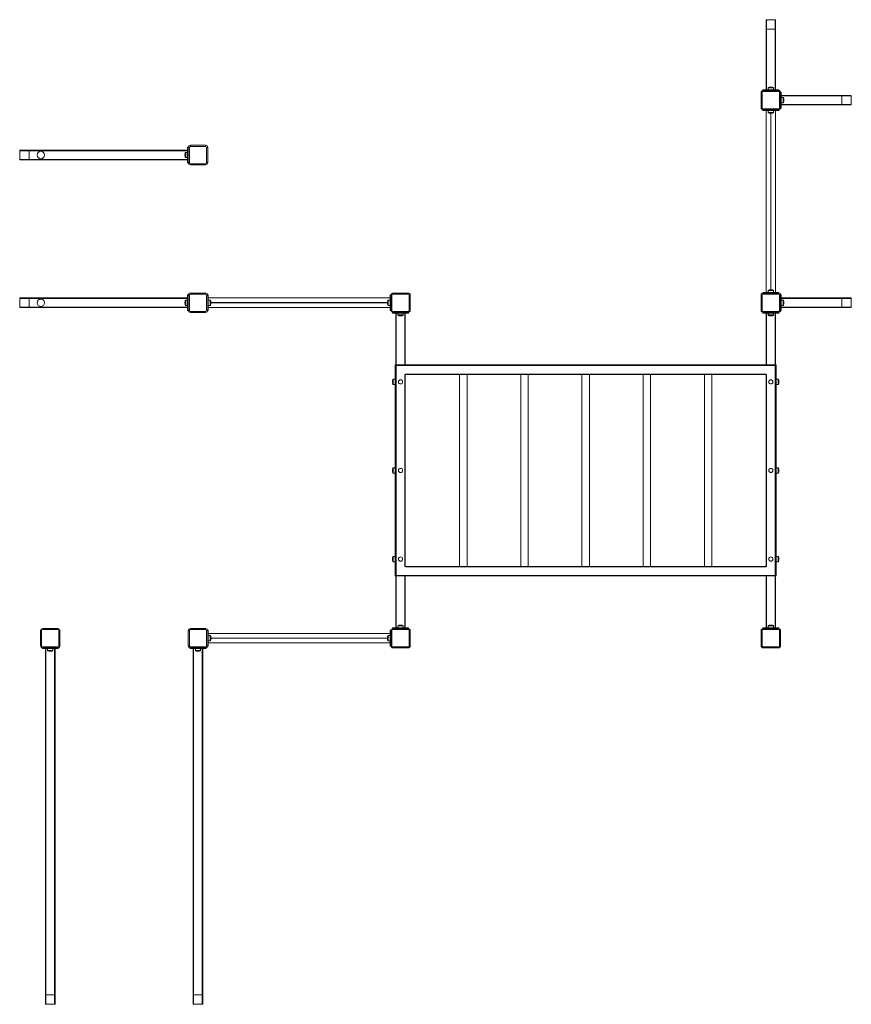
# Model space of a CAD drawing. Units: millimetres. Extents: x -9376 to 17470, y -7883 to 1527.
# Drawn here: x -3385 to 557, y -7562 to -2896 of the extents above; entities that cross this region are included whole.
import ezdxf

# ---------------------------------------------------------------- set-up
doc = ezdxf.new("R2010")
doc.units = ezdxf.units.MM

msp = doc.modelspace()

# ---------------------------------------------------------------- linework, layer by layer
at = {"color": 7, "linetype": 'Continuous', "lineweight": 15}
for p, q in [((152.7, -2940.5), (152.7, -2897.5)), ((195.7, -2895.5), (154.7, -2895.5)), ((197.7, -2897.5), (197.7, -2940.5)), ((152.7, -3227.9), (152.7, -2940.5)), ((152.7, -2940.5), (154.7, -2940.5)), ((154.7, -2940.5), (195.7, -2940.5)), ((195.7, -2940.5), (197.7, -2940.5)), ((197.7, -2940.5), (197.7, -3227.9)), ((162.7, -3218.9), (162.7, -3227.9)), ((164.7, -3216.9), (185.7, -3216.9)), ((187.7, -3227.9), (187.7, -3218.9)), ((134.2, -3240.9), (129.2, -3240.9)), ((129.2, -3312.9), (129.2, -3240.9)), ((134.2, -3240.9), (134.2, -3312.9)), ((137.7, -3227.9), (137.7, -3231)), ((152.7, -3227.9), (137.7, -3227.9)), ((139.2, -3235.9), (139.2, -3230.9)), ((139.2, -3230.9), (211.2, -3230.9)), ((211.2, -3235.9), (139.2, -3235.9)), ((197.7, -3227.9), (152.7, -3227.9)), ((212.7, -3227.9), (197.7, -3227.9)), ((211.2, -3235.9), (211.2, -3230.9)), ((212.7, -3227.9), (212.7, -3231)), ((216.2, -3312.9), (216.2, -3240.9)), ((216.2, -3240.9), (221.2, -3240.9)), ((224.2, -3239.4), (221.1, -3239.4)), ((221.2, -3240.9), (221.2, -3312.9)), ((224.2, -3254.4), (224.2, -3239.4)), ((224.2, -3254.4), (511.6, -3254.4)), ((224.2, -3299.4), (224.2, -3254.4)), ((233.2, -3264.4), (224.2, -3264.4)), ((235.2, -3266.4), (235.2, -3287.4)), ((511.6, -3254.4), (511.6, -3256.4)), ((511.6, -3254.4), (554.6, -3254.4)), ((511.6, -3256.4), (511.6, -3297.4)), ((556.6, -3297.4), (556.6, -3256.4)), ((129.2, -3312.9), (134.2, -3312.9)), ((221.2, -3312.9), (216.2, -3312.9)), ((224.2, -3289.4), (233.2, -3289.4)), ((511.6, -3299.4), (224.2, -3299.4)), ((224.2, -3314.4), (224.2, -3299.4)), ((511.6, -3297.4), (511.6, -3299.4)), ((554.6, -3299.4), (511.6, -3299.4)), ((137.7, -3325.9), (137.7, -3322.8)), ((152.7, -3325.9), (137.7, -3325.9)), ((139.2, -3317.9), (211.2, -3317.9)), ((139.2, -3322.9), (139.2, -3317.9)), ((211.2, -3322.9), (139.2, -3322.9)), ((152.7, -4187.9), (152.7, -3325.9)), ((197.7, -3325.9), (152.7, -3325.9)), ((162.7, -3325.9), (162.7, -3334.9)), ((164.7, -3336.9), (185.7, -3336.9)), ((187.7, -3334.9), (187.7, -3325.9)), ((197.7, -3325.9), (197.7, -4187.9)), ((212.7, -3325.9), (197.7, -3325.9)), ((211.2, -3322.9), (211.2, -3317.9)), ((212.7, -3325.9), (212.7, -3322.8)), ((224.2, -3314.4), (221.1, -3314.4)), ((-2588.8, -3499.4), (-2585.7, -3499.4)), ((-2588.8, -3499.4), (-2588.8, -3514.4)), ((-2575.8, -3495.9), (-2575.8, -3490.9)), ((-2575.8, -3490.9), (-2503.8, -3490.9)), ((-2503.8, -3495.9), (-2575.8, -3495.9)), ((-2503.8, -3495.9), (-2503.8, -3490.9)), ((-3384.8, -3557.4), (-3384.8, -3516.4)), ((-3339.8, -3516.4), (-3384.8, -3516.4)), ((-3382.8, -3514.4), (-3339.8, -3514.4)), ((-3339.8, -3516.4), (-3339.8, -3514.4)), ((-3339.8, -3514.4), (-2588.8, -3514.4)), ((-3339.8, -3557.4), (-3339.8, -3516.4)), ((-2599.8, -3547.4), (-2599.8, -3526.4)), ((-2588.8, -3524.4), (-2597.8, -3524.4)), ((-2588.8, -3514.4), (-2588.8, -3559.4)), ((-2585.8, -3572.9), (-2585.8, -3500.9)), ((-2580.8, -3500.9), (-2585.8, -3500.9)), ((-2580.8, -3500.9), (-2580.8, -3572.9)), ((-2498.8, -3500.9), (-2493.8, -3500.9)), ((-2498.8, -3572.9), (-2498.8, -3500.9)), ((-2493.8, -3500.9), (-2493.8, -3572.9)), ((-3384.8, -3557.4), (-3339.8, -3557.4)), ((-3339.8, -3559.4), (-3382.8, -3559.4)), ((-3339.8, -3559.4), (-3339.8, -3557.4)), ((-2588.8, -3559.4), (-3339.8, -3559.4)), ((-2597.8, -3549.4), (-2588.8, -3549.4)), ((-2588.8, -3559.4), (-2588.8, -3574.4)), ((-2588.8, -3574.4), (-2585.7, -3574.4)), ((-2585.8, -3572.9), (-2580.8, -3572.9)), ((-2575.8, -3582.9), (-2575.8, -3577.9)), ((-2575.8, -3577.9), (-2503.8, -3577.9)), ((-2503.8, -3582.9), (-2575.8, -3582.9)), ((-2503.8, -3582.9), (-2503.8, -3577.9)), ((-2493.8, -3572.9), (-2498.8, -3572.9)), ((-2588.8, -4199.4), (-2588.8, -4214.4)), ((-2588.8, -4199.4), (-2585.7, -4199.4)), ((-2575.8, -4195.9), (-2575.8, -4190.9)), ((-2575.8, -4190.9), (-2503.8, -4190.9)), ((-2503.8, -4195.9), (-2575.8, -4195.9)), ((-2503.8, -4195.9), (-2503.8, -4190.9)), ((-2490.8, -4199.4), (-2493.9, -4199.4)), ((-2490.8, -4199.4), (-2490.8, -4214.4)), ((-1628.8, -4199.4), (-1628.8, -4214.4)), ((-1628.8, -4199.4), (-1625.7, -4199.4)), ((-1615.8, -4195.9), (-1615.8, -4190.9)), ((-1615.8, -4190.9), (-1543.8, -4190.9)), ((-1543.8, -4195.9), (-1615.8, -4195.9)), ((-1543.8, -4195.9), (-1543.8, -4190.9)), ((137.7, -4187.9), (137.7, -4191)), ((152.7, -4187.9), (137.7, -4187.9)), ((139.2, -4195.9), (139.2, -4190.9)), ((139.2, -4190.9), (211.2, -4190.9)), ((211.2, -4195.9), (139.2, -4195.9)), ((197.7, -4187.9), (152.7, -4187.9)), ((162.7, -4178.9), (162.7, -4187.9)), ((164.7, -4176.9), (185.7, -4176.9)), ((187.7, -4187.9), (187.7, -4178.9)), ((212.7, -4187.9), (197.7, -4187.9)), ((211.2, -4195.9), (211.2, -4190.9)), ((212.7, -4187.9), (212.7, -4191)), ((224.2, -4199.4), (221.1, -4199.4)), ((224.2, -4214.4), (224.2, -4199.4)), ((-3339.8, -4216.4), (-3384.8, -4216.4)), ((-3384.8, -4257.4), (-3384.8, -4216.4)), ((-3382.8, -4214.4), (-3339.8, -4214.4)), ((-3339.8, -4216.4), (-3339.8, -4214.4)), ((-3339.8, -4214.4), (-2588.8, -4214.4)), ((-3339.8, -4257.4), (-3339.8, -4216.4)), ((-2599.8, -4247.4), (-2599.8, -4226.4)), ((-2588.8, -4224.4), (-2597.8, -4224.4)), ((-2588.8, -4214.4), (-2588.8, -4259.4)), ((-2585.8, -4272.9), (-2585.8, -4200.9)), ((-2580.8, -4200.9), (-2585.8, -4200.9)), ((-2580.8, -4200.9), (-2580.8, -4272.9)), ((-2498.8, -4272.9), (-2498.8, -4200.9)), ((-2498.8, -4200.9), (-2493.8, -4200.9)), ((-2493.8, -4200.9), (-2493.8, -4272.9)), ((-2490.8, -4214.4), (-1628.8, -4214.4)), ((-2490.8, -4214.4), (-2490.8, -4259.4)), ((-2481.8, -4224.4), (-2490.8, -4224.4)), ((-2479.8, -4247.4), (-2479.8, -4226.4)), ((-1639.8, -4247.4), (-1639.8, -4226.4)), ((-1628.8, -4224.4), (-1637.8, -4224.4)), ((-1628.8, -4214.4), (-1628.8, -4259.4)), ((-1625.8, -4272.9), (-1625.8, -4200.9)), ((-1620.8, -4200.9), (-1625.8, -4200.9)), ((-1620.8, -4200.9), (-1620.8, -4272.9)), ((-1538.8, -4272.9), (-1538.8, -4200.9)), ((-1538.8, -4200.9), (-1533.8, -4200.9)), ((-1533.8, -4200.9), (-1533.8, -4272.9)), ((129.2, -4272.9), (129.2, -4200.9)), ((134.2, -4200.9), (129.2, -4200.9)), ((134.2, -4200.9), (134.2, -4272.9)), ((216.2, -4272.9), (216.2, -4200.9)), ((216.2, -4200.9), (221.2, -4200.9)), ((221.2, -4200.9), (221.2, -4272.9)), ((224.2, -4214.4), (511.6, -4214.4)), ((224.2, -4259.4), (224.2, -4214.4)), ((233.2, -4224.4), (224.2, -4224.4)), ((235.2, -4226.4), (235.2, -4247.4)), ((511.6, -4214.4), (511.6, -4216.4)), ((511.6, -4214.4), (554.6, -4214.4)), ((511.6, -4216.4), (511.6, -4257.4)), ((556.6, -4257.4), (556.6, -4216.4)), ((-3384.8, -4257.4), (-3339.8, -4257.4)), ((-3339.8, -4259.4), (-3382.8, -4259.4)), ((-3339.8, -4259.4), (-3339.8, -4257.4)), ((-2588.8, -4259.4), (-3339.8, -4259.4)), ((-2597.8, -4249.4), (-2588.8, -4249.4)), ((-2588.8, -4259.4), (-2588.8, -4274.4)), ((-2588.8, -4274.4), (-2585.7, -4274.4)), ((-2585.8, -4272.9), (-2580.8, -4272.9)), ((-2575.8, -4277.9), (-2503.8, -4277.9)), ((-2575.8, -4282.9), (-2575.8, -4277.9)), ((-2503.8, -4282.9), (-2575.8, -4282.9)), ((-2503.8, -4282.9), (-2503.8, -4277.9)), ((-2493.8, -4272.9), (-2498.8, -4272.9)), ((-2490.8, -4274.4), (-2493.9, -4274.4)), ((-2490.8, -4249.4), (-2481.8, -4249.4)), ((-1628.8, -4259.4), (-2490.8, -4259.4)), ((-2490.8, -4259.4), (-2490.8, -4274.4)), ((-1637.8, -4249.4), (-1628.8, -4249.4)), ((-1628.8, -4259.4), (-1628.8, -4274.4)), ((-1628.8, -4274.4), (-1625.7, -4274.4)), ((-1625.8, -4272.9), (-1620.8, -4272.9)), ((-1617.3, -4285.9), (-1617.3, -4282.8)), ((-1617.3, -4285.9), (-1602.3, -4285.9)), ((-1615.8, -4282.9), (-1615.8, -4277.9)), ((-1615.8, -4277.9), (-1543.8, -4277.9)), ((-1543.8, -4282.9), (-1615.8, -4282.9)), ((-1602.3, -4531.9), (-1602.3, -4285.9)), ((-1602.3, -4285.9), (-1557.3, -4285.9)), ((-1592.3, -4285.9), (-1592.3, -4294.9)), ((-1567.3, -4294.9), (-1567.3, -4285.9)), ((-1557.3, -4285.9), (-1557.3, -4531.9)), ((-1557.3, -4285.9), (-1542.3, -4285.9)), ((-1543.8, -4282.9), (-1543.8, -4277.9)), ((-1542.3, -4285.9), (-1542.3, -4282.8)), ((-1533.8, -4272.9), (-1538.8, -4272.9)), ((129.2, -4272.9), (134.2, -4272.9)), ((137.7, -4285.9), (137.7, -4282.8)), ((152.7, -4285.9), (137.7, -4285.9)), ((139.2, -4282.9), (139.2, -4277.9)), ((139.2, -4277.9), (211.2, -4277.9)), ((211.2, -4282.9), (139.2, -4282.9)), ((152.7, -4531.9), (152.7, -4285.9)), ((197.7, -4285.9), (152.7, -4285.9)), ((162.7, -4285.9), (162.7, -4294.9)), ((187.7, -4294.9), (187.7, -4285.9)), ((197.7, -4285.9), (197.7, -4531.9)), ((212.7, -4285.9), (197.7, -4285.9)), ((211.2, -4282.9), (211.2, -4277.9)), ((212.7, -4285.9), (212.7, -4282.8)), ((221.2, -4272.9), (216.2, -4272.9)), ((224.2, -4274.4), (221.1, -4274.4)), ((224.2, -4249.4), (233.2, -4249.4)), ((511.6, -4259.4), (224.2, -4259.4)), ((224.2, -4274.4), (224.2, -4259.4)), ((511.6, -4257.4), (511.6, -4259.4)), ((554.6, -4259.4), (511.6, -4259.4)), ((-1569.3, -4296.9), (-1590.3, -4296.9)), ((164.7, -4296.9), (185.7, -4296.9)), ((-1605.3, -4541.9), (-1605.3, -4531.9)), ((-1605.3, -4531.9), (-1602.3, -4531.9)), ((-1605.3, -4541.9), (-1602.3, -4541.9)), ((-1605.3, -5521.9), (-1605.3, -4541.9)), ((-1602.3, -4541.9), (-1602.3, -4531.9)), ((-1602.3, -4536.9), (-1600.3, -4536.9)), ((-1602.3, -5521.9), (-1602.3, -4541.9)), ((-1600.3, -4536.9), (-1600.3, -5526.9)), ((-1597.3, -4531.9), (192.7, -4531.9)), ((-1597.3, -4531.9), (-1597.3, -4533.9)), ((192.7, -4533.9), (-1597.3, -4533.9)), ((192.7, -4531.9), (192.7, -4533.9)), ((195.7, -5526.9), (195.7, -4536.9)), ((197.7, -4536.9), (195.7, -4536.9)), ((200.7, -4531.9), (197.7, -4531.9)), ((197.7, -4531.9), (197.7, -4541.9)), ((200.7, -4541.9), (197.7, -4541.9)), ((197.7, -4541.9), (197.7, -5521.9)), ((200.7, -4531.9), (200.7, -4541.9)), ((200.7, -4541.9), (200.7, -5521.9)), ((-1616.3, -4622.4), (-1616.3, -4601.4)), ((-1605.3, -4599.4), (-1614.3, -4599.4)), ((-1559.3, -5484.9), (-1559.3, -4578.9)), ((-1557.3, -4578.9), (-1559.3, -4578.9)), ((-1557.3, -4578.9), (-1557.3, -5484.9)), ((-1555.3, -4574.9), (150.7, -4574.9)), ((-1555.3, -4574.9), (-1555.3, -4576.9)), ((150.7, -4576.9), (-1555.3, -4576.9)), ((-1299.8, -4576.9), (-1299.8, -5486.9)), ((-1264.8, -5486.9), (-1264.8, -4576.9)), ((-1009.8, -4576.9), (-1009.8, -5486.9)), ((-974.8, -5486.9), (-974.8, -4576.9)), ((-719.8, -4576.9), (-719.8, -5486.9)), ((-684.8, -5486.9), (-684.8, -4576.9)), ((-429.8, -4576.9), (-429.8, -5486.9)), ((-394.8, -5486.9), (-394.8, -4576.9)), ((-139.8, -4576.9), (-139.8, -5486.9)), ((-104.8, -5486.9), (-104.8, -4576.9)), ((150.7, -4574.9), (150.7, -4576.9)), ((154.7, -4578.9), (152.7, -4578.9)), ((152.7, -5484.9), (152.7, -4578.9)), ((154.7, -4578.9), (154.7, -5484.9)), ((209.7, -4599.4), (200.7, -4599.4)), ((211.7, -4601.4), (211.7, -4622.4)), ((-1614.3, -4624.4), (-1605.3, -4624.4)), ((200.7, -4624.4), (209.7, -4624.4)), ((-1616.3, -5042.4), (-1616.3, -5021.4)), ((-1605.3, -5019.4), (-1614.3, -5019.4)), ((209.7, -5019.4), (200.7, -5019.4)), ((211.7, -5021.4), (211.7, -5042.4)), ((-1614.3, -5044.4), (-1605.3, -5044.4)), ((200.7, -5044.4), (209.7, -5044.4)), ((-1616.3, -5462.4), (-1616.3, -5441.4)), ((-1605.3, -5439.4), (-1614.3, -5439.4)), ((209.7, -5439.4), (200.7, -5439.4)), ((211.7, -5441.4), (211.7, -5462.4)), ((-1614.3, -5464.4), (-1605.3, -5464.4)), ((-1557.3, -5484.9), (-1559.3, -5484.9)), ((-1555.3, -5486.9), (150.7, -5486.9)), ((-1555.3, -5486.9), (-1555.3, -5488.9)), ((150.7, -5488.9), (-1555.3, -5488.9)), ((150.7, -5486.9), (150.7, -5488.9)), ((154.7, -5484.9), (152.7, -5484.9)), ((200.7, -5464.4), (209.7, -5464.4)), ((-1605.3, -5521.9), (-1602.3, -5521.9)), ((-1605.3, -5531.9), (-1605.3, -5521.9)), ((-1605.3, -5531.9), (-1602.3, -5531.9)), ((-1602.3, -5531.9), (-1602.3, -5521.9)), ((-1600.3, -5526.9), (-1602.3, -5526.9)), ((-1602.3, -5777.9), (-1602.3, -5531.9)), ((-1597.3, -5529.9), (192.7, -5529.9)), ((-1597.3, -5529.9), (-1597.3, -5531.9)), ((192.7, -5531.9), (-1597.3, -5531.9)), ((-1557.3, -5531.9), (-1557.3, -5777.9)), ((152.7, -5777.9), (152.7, -5531.9)), ((192.7, -5529.9), (192.7, -5531.9)), ((195.7, -5526.9), (197.7, -5526.9)), ((200.7, -5521.9), (197.7, -5521.9)), ((197.7, -5521.9), (197.7, -5531.9)), ((197.7, -5531.9), (197.7, -5777.9)), ((200.7, -5531.9), (197.7, -5531.9)), ((200.7, -5521.9), (200.7, -5531.9)), ((-3275.8, -5785.9), (-3275.8, -5780.9)), ((-3275.8, -5780.9), (-3203.8, -5780.9)), ((-3203.8, -5785.9), (-3275.8, -5785.9)), ((-3203.8, -5785.9), (-3203.8, -5780.9)), ((-2575.8, -5785.9), (-2575.8, -5780.9)), ((-2575.8, -5780.9), (-2503.8, -5780.9)), ((-2503.8, -5785.9), (-2575.8, -5785.9)), ((-2503.8, -5785.9), (-2503.8, -5780.9)), ((-1617.3, -5777.9), (-1617.3, -5781)), ((-1617.3, -5777.9), (-1602.3, -5777.9)), ((-1615.8, -5785.9), (-1615.8, -5780.9)), ((-1615.8, -5780.9), (-1543.8, -5780.9)), ((-1543.8, -5785.9), (-1615.8, -5785.9)), ((-1602.3, -5777.9), (-1557.3, -5777.9)), ((-1592.3, -5768.9), (-1592.3, -5777.9)), ((-1569.3, -5766.9), (-1590.3, -5766.9)), ((-1567.3, -5777.9), (-1567.3, -5768.9)), ((-1557.3, -5777.9), (-1542.3, -5777.9)), ((-1543.8, -5785.9), (-1543.8, -5780.9)), ((-1542.3, -5777.9), (-1542.3, -5781)), ((137.7, -5777.9), (137.7, -5781)), ((152.7, -5777.9), (137.7, -5777.9)), ((139.2, -5785.9), (139.2, -5780.9)), ((139.2, -5780.9), (211.2, -5780.9)), ((211.2, -5785.9), (139.2, -5785.9)), ((197.7, -5777.9), (152.7, -5777.9)), ((162.7, -5768.9), (162.7, -5777.9)), ((164.7, -5766.9), (185.7, -5766.9)), ((187.7, -5777.9), (187.7, -5768.9)), ((212.7, -5777.9), (197.7, -5777.9)), ((211.2, -5785.9), (211.2, -5780.9)), ((212.7, -5777.9), (212.7, -5781)), ((-3285.8, -5862.9), (-3285.8, -5790.9)), ((-3280.8, -5790.9), (-3285.8, -5790.9)), ((-3280.8, -5790.9), (-3280.8, -5862.9)), ((-3198.8, -5862.9), (-3198.8, -5790.9)), ((-3198.8, -5790.9), (-3193.8, -5790.9)), ((-3193.8, -5790.9), (-3193.8, -5862.9)), ((-2580.8, -5790.9), (-2585.8, -5790.9)), ((-2585.8, -5862.9), (-2585.8, -5790.9)), ((-2580.8, -5790.9), (-2580.8, -5862.9)), ((-2498.8, -5862.9), (-2498.8, -5790.9)), ((-2498.8, -5790.9), (-2493.8, -5790.9)), ((-2490.8, -5789.4), (-2493.9, -5789.4)), ((-2493.8, -5790.9), (-2493.8, -5862.9)), ((-2490.8, -5789.4), (-2490.8, -5804.4)), ((-2490.8, -5804.4), (-1628.8, -5804.4)), ((-2490.8, -5804.4), (-2490.8, -5849.4)), ((-2481.8, -5814.4), (-2490.8, -5814.4)), ((-2479.8, -5837.4), (-2479.8, -5816.4)), ((-1639.8, -5837.4), (-1639.8, -5816.4)), ((-1628.8, -5814.4), (-1637.8, -5814.4)), ((-1628.8, -5789.4), (-1628.8, -5804.4)), ((-1628.8, -5789.4), (-1625.7, -5789.4)), ((-1628.8, -5804.4), (-1628.8, -5849.4)), ((-1620.8, -5790.9), (-1625.8, -5790.9)), ((-1625.8, -5862.9), (-1625.8, -5790.9)), ((-1620.8, -5790.9), (-1620.8, -5862.9)), ((-1538.8, -5790.9), (-1533.8, -5790.9)), ((-1538.8, -5862.9), (-1538.8, -5790.9)), ((-1533.8, -5790.9), (-1533.8, -5862.9)), ((129.2, -5862.9), (129.2, -5790.9)), ((134.2, -5790.9), (129.2, -5790.9)), ((134.2, -5790.9), (134.2, -5862.9)), ((216.2, -5862.9), (216.2, -5790.9)), ((216.2, -5790.9), (221.2, -5790.9)), ((221.2, -5790.9), (221.2, -5862.9)), ((-3285.8, -5862.9), (-3280.8, -5862.9)), ((-3277.3, -5875.9), (-3277.3, -5872.8)), ((-3277.3, -5875.9), (-3262.3, -5875.9)), ((-3275.8, -5872.9), (-3275.8, -5867.9)), ((-3275.8, -5867.9), (-3203.8, -5867.9)), ((-3203.8, -5872.9), (-3275.8, -5872.9)), ((-3262.3, -7516.9), (-3262.3, -5875.9)), ((-3262.3, -5875.9), (-3217.3, -5875.9)), ((-3252.3, -5875.9), (-3252.3, -5884.9)), ((-3227.3, -5884.9), (-3227.3, -5875.9)), ((-3217.3, -5875.9), (-3217.3, -7516.9)), ((-3217.3, -5875.9), (-3202.3, -5875.9)), ((-3203.8, -5872.9), (-3203.8, -5867.9)), ((-3202.3, -5875.9), (-3202.3, -5872.8)), ((-3193.8, -5862.9), (-3198.8, -5862.9)), ((-2585.8, -5862.9), (-2580.8, -5862.9)), ((-2577.3, -5875.9), (-2577.3, -5872.8)), ((-2577.3, -5875.9), (-2562.3, -5875.9)), ((-2575.8, -5867.9), (-2503.8, -5867.9)), ((-2575.8, -5872.9), (-2575.8, -5867.9)), ((-2503.8, -5872.9), (-2575.8, -5872.9)), ((-2562.3, -5875.9), (-2517.3, -5875.9)), ((-2562.3, -7516.9), (-2562.3, -5875.9)), ((-2552.3, -5875.9), (-2552.3, -5884.9)), ((-2527.3, -5884.9), (-2527.3, -5875.9)), ((-2517.3, -5875.9), (-2502.3, -5875.9)), ((-2517.3, -5875.9), (-2517.3, -7516.9)), ((-2503.8, -5872.9), (-2503.8, -5867.9)), ((-2502.3, -5875.9), (-2502.3, -5872.8)), ((-2493.8, -5862.9), (-2498.8, -5862.9)), ((-2490.8, -5864.4), (-2493.9, -5864.4)), ((-2490.8, -5839.4), (-2481.8, -5839.4)), ((-1628.8, -5849.4), (-2490.8, -5849.4)), ((-2490.8, -5849.4), (-2490.8, -5864.4)), ((-1637.8, -5839.4), (-1628.8, -5839.4)), ((-1628.8, -5849.4), (-1628.8, -5864.4)), ((-1628.8, -5864.4), (-1625.7, -5864.4)), ((-1625.8, -5862.9), (-1620.8, -5862.9)), ((-1615.8, -5872.9), (-1615.8, -5867.9)), ((-1615.8, -5867.9), (-1543.8, -5867.9)), ((-1543.8, -5872.9), (-1615.8, -5872.9)), ((-1543.8, -5872.9), (-1543.8, -5867.9)), ((-1533.8, -5862.9), (-1538.8, -5862.9)), ((129.2, -5862.9), (134.2, -5862.9)), ((139.2, -5867.9), (211.2, -5867.9)), ((139.2, -5872.9), (139.2, -5867.9)), ((211.2, -5872.9), (139.2, -5872.9)), ((211.2, -5872.9), (211.2, -5867.9)), ((221.2, -5862.9), (216.2, -5862.9)), ((-3229.3, -5886.9), (-3250.3, -5886.9)), ((-2529.3, -5886.9), (-2550.3, -5886.9)), ((-3262.3, -7559.9), (-3262.3, -7516.9)), ((-3260.3, -7516.9), (-3262.3, -7516.9)), ((-3260.3, -7516.9), (-3260.3, -7561.9)), ((-3219.3, -7516.9), (-3260.3, -7516.9)), ((-3219.3, -7561.9), (-3219.3, -7516.9)), ((-3217.3, -7516.9), (-3219.3, -7516.9)), ((-3217.3, -7516.9), (-3217.3, -7559.9)), ((-2562.3, -7559.9), (-2562.3, -7516.9)), ((-2560.3, -7516.9), (-2562.3, -7516.9)), ((-2560.3, -7516.9), (-2560.3, -7561.9)), ((-2519.3, -7516.9), (-2560.3, -7516.9)), ((-2519.3, -7561.9), (-2519.3, -7516.9)), ((-2517.3, -7516.9), (-2519.3, -7516.9)), ((-2517.3, -7516.9), (-2517.3, -7559.9)), ((-3219.3, -7561.9), (-3260.3, -7561.9)), ((-2519.3, -7561.9), (-2560.3, -7561.9))]:
    msp.add_line(p, q, dxfattribs=at)
at = {"color": 8, "linetype": 'Continuous', "lineweight": 15}
for p, q in [((154.7, -2895.5), (154.7, -2940.5)), ((195.7, -2940.5), (195.7, -2895.5)), ((154.7, -2940.5), (154.7, -3227.9)), ((195.7, -3227.9), (195.7, -2940.5)), ((187.7, -3218.9), (162.7, -3218.9)), ((152.7, -3227.9), (152.7, -3230.9)), ((197.7, -3227.9), (197.7, -3230.9)), ((224.2, -3254.4), (221.2, -3254.4)), ((511.6, -3256.4), (224.2, -3256.4)), ((233.2, -3289.4), (233.2, -3264.4)), ((556.6, -3256.4), (511.6, -3256.4)), ((224.2, -3299.4), (221.2, -3299.4)), ((224.2, -3297.4), (511.6, -3297.4)), ((511.6, -3297.4), (556.6, -3297.4)), ((152.7, -3325.9), (152.7, -3322.9)), ((187.7, -3334.9), (162.7, -3334.9)), ((174.7, -3338.9), (174.7, -4174.9)), ((175.7, -4174.9), (175.7, -3338.9)), ((197.7, -3325.9), (197.7, -3322.9)), ((-2588.8, -3516.4), (-3339.8, -3516.4)), ((-2597.8, -3524.4), (-2597.8, -3549.4)), ((-2588.8, -3514.4), (-2585.8, -3514.4)), ((-3339.8, -3557.4), (-2588.8, -3557.4)), ((-2588.8, -3559.4), (-2585.8, -3559.4)), ((152.7, -4187.9), (152.7, -4190.9)), ((187.7, -4178.9), (162.7, -4178.9)), ((197.7, -4187.9), (197.7, -4190.9)), ((-2588.8, -4216.4), (-3339.8, -4216.4)), ((-2597.8, -4224.4), (-2597.8, -4249.4)), ((-2588.8, -4214.4), (-2585.8, -4214.4)), ((-2490.8, -4214.4), (-2493.8, -4214.4)), ((-2481.8, -4224.4), (-2481.8, -4249.4)), ((-1641.8, -4236.4), (-2477.8, -4236.4)), ((-2477.8, -4237.4), (-1641.8, -4237.4)), ((-1637.8, -4224.4), (-1637.8, -4249.4)), ((-1628.8, -4214.4), (-1625.8, -4214.4)), ((224.2, -4214.4), (221.2, -4214.4)), ((511.6, -4216.4), (224.2, -4216.4)), ((233.2, -4249.4), (233.2, -4224.4)), ((556.6, -4216.4), (511.6, -4216.4)), ((-3339.8, -4257.4), (-2588.8, -4257.4)), ((-2588.8, -4259.4), (-2585.8, -4259.4)), ((-2490.8, -4259.4), (-2493.8, -4259.4)), ((-1628.8, -4259.4), (-1625.8, -4259.4)), ((-1602.3, -4285.9), (-1602.3, -4282.9)), ((-1600.3, -4285.9), (-1600.3, -4532.9)), ((-1559.3, -4531.9), (-1559.3, -4285.9)), ((-1557.3, -4285.9), (-1557.3, -4282.9)), ((152.7, -4285.9), (152.7, -4282.9)), ((154.7, -4285.9), (154.7, -4531.9)), ((195.7, -4532.9), (195.7, -4285.9)), ((197.7, -4285.9), (197.7, -4282.9)), ((224.2, -4259.4), (221.2, -4259.4)), ((224.2, -4257.4), (511.6, -4257.4)), ((511.6, -4257.4), (556.6, -4257.4)), ((-1592.3, -4294.9), (-1567.3, -4294.9)), ((187.7, -4294.9), (162.7, -4294.9)), ((-1614.3, -4599.4), (-1614.3, -4624.4)), ((209.7, -4624.4), (209.7, -4599.4)), ((-1614.3, -5019.4), (-1614.3, -5044.4)), ((209.7, -5044.4), (209.7, -5019.4)), ((-1614.3, -5439.4), (-1614.3, -5464.4)), ((209.7, -5464.4), (209.7, -5439.4)), ((-1600.3, -5530.9), (-1600.3, -5777.9)), ((-1559.3, -5777.9), (-1559.3, -5531.9)), ((154.7, -5531.9), (154.7, -5777.9)), ((195.7, -5777.9), (195.7, -5530.9)), ((-1602.3, -5777.9), (-1602.3, -5780.9)), ((-1592.3, -5768.9), (-1567.3, -5768.9)), ((-1557.3, -5777.9), (-1557.3, -5780.9)), ((152.7, -5777.9), (152.7, -5780.9)), ((187.7, -5768.9), (162.7, -5768.9)), ((197.7, -5777.9), (197.7, -5780.9)), ((-2490.8, -5804.4), (-2493.8, -5804.4)), ((-2481.8, -5814.4), (-2481.8, -5839.4)), ((-1641.8, -5826.4), (-2477.8, -5826.4)), ((-2477.8, -5827.4), (-1641.8, -5827.4)), ((-1637.8, -5814.4), (-1637.8, -5839.4)), ((-1628.8, -5804.4), (-1625.8, -5804.4)), ((-3262.3, -5875.9), (-3262.3, -5872.9)), ((-3260.3, -5875.9), (-3260.3, -7516.9)), ((-3219.3, -7516.9), (-3219.3, -5875.9)), ((-3217.3, -5875.9), (-3217.3, -5872.9)), ((-2562.3, -5875.9), (-2562.3, -5872.9)), ((-2560.3, -5875.9), (-2560.3, -7516.9)), ((-2519.3, -7516.9), (-2519.3, -5875.9)), ((-2517.3, -5875.9), (-2517.3, -5872.9)), ((-2490.8, -5849.4), (-2493.8, -5849.4)), ((-1628.8, -5849.4), (-1625.8, -5849.4)), ((-3252.3, -5884.9), (-3227.3, -5884.9)), ((-2552.3, -5884.9), (-2527.3, -5884.9))]:
    msp.add_line(p, q, dxfattribs=at)
at = {"color": 7, "linetype": 'Continuous', "lineweight": 15}
for centre, radius in [((-3284.8, -3536.9), 17.5), ((-3284.8, -4236.9), 17.5), ((-1579.8, -4611.9), 10), ((175.2, -4611.9), 10), ((-1579.8, -5031.9), 10), ((175.2, -5031.9), 10), ((-1579.8, -5451.9), 10), ((175.2, -5451.9), 10)]:
    msp.add_circle(centre, radius, dxfattribs=at)
for centre, radius, start, end in [((154.7, -2897.5), 2, 90, 180), ((195.7, -2897.5), 2, 0, 90), ((164.7, -3218.9), 2, 90, 180), ((185.7, -3218.9), 2, 0, 90), ((139.2, -3240.9), 10, 90, 180), ((139.2, -3240.9), 5, 90, 180), ((211.2, -3240.9), 10, 0, 90), ((211.2, -3240.9), 5, 0, 90), ((233.2, -3266.4), 2, 0, 90), ((554.6, -3256.4), 2, 0, 90), ((139.2, -3312.9), 10, 180, 270), ((139.2, -3312.9), 5, 180, 270), ((211.2, -3312.9), 5, 270, 0), ((211.2, -3312.9), 10, 270, 0), ((233.2, -3287.4), 2, 270, 0), ((554.6, -3297.4), 2, 270, 0), ((164.7, -3334.9), 2, 180, 270), ((185.7, -3334.9), 2, 270, 0), ((-2575.8, -3500.9), 10, 90, 180), ((-2575.8, -3500.9), 5, 90, 180), ((-2503.8, -3500.9), 10, 0, 90), ((-2503.8, -3500.9), 5, 0, 90), ((-3382.8, -3516.4), 2, 90, 180), ((-2597.8, -3526.4), 2, 90, 180), ((-3382.8, -3557.4), 2, 180, 270), ((-2597.8, -3547.4), 2, 180, 270), ((-2575.8, -3572.9), 10, 180, 270), ((-2575.8, -3572.9), 5, 180, 270), ((-2503.8, -3572.9), 5, 270, 0), ((-2503.8, -3572.9), 10, 270, 0), ((-2575.8, -4200.9), 10, 90, 180), ((-2575.8, -4200.9), 5, 90, 180), ((-2503.8, -4200.9), 10, 0, 90), ((-2503.8, -4200.9), 5, 0, 90), ((-1615.8, -4200.9), 10, 90, 180), ((-1615.8, -4200.9), 5, 90, 180), ((-1543.8, -4200.9), 10, 0, 90), ((-1543.8, -4200.9), 5, 0, 90), ((139.2, -4200.9), 10, 90, 180), ((139.2, -4200.9), 5, 90, 180), ((164.7, -4178.9), 2, 90, 180), ((185.7, -4178.9), 2, 0, 90), ((211.2, -4200.9), 10, 0, 90), ((211.2, -4200.9), 5, 0, 90), ((-3382.8, -4216.4), 2, 90, 180), ((-2597.8, -4226.4), 2, 90, 180), ((-2481.8, -4226.4), 2, 0, 90), ((-1637.8, -4226.4), 2, 90, 180), ((233.2, -4226.4), 2, 0, 90), ((554.6, -4216.4), 2, 0, 90), ((-3382.8, -4257.4), 2, 180, 270), ((-2597.8, -4247.4), 2, 180, 270), ((-2575.8, -4272.9), 10, 180, 270), ((-2575.8, -4272.9), 5, 180, 270), ((-2503.8, -4272.9), 5, 270, 0), ((-2503.8, -4272.9), 10, 270, 0), ((-2481.8, -4247.4), 2, 270, 0), ((-1637.8, -4247.4), 2, 180, 270), ((-1615.8, -4272.9), 10, 180, 270), ((-1615.8, -4272.9), 5, 180, 270), ((-1543.8, -4272.9), 5, 270, 0), ((-1543.8, -4272.9), 10, 270, 0), ((139.2, -4272.9), 10, 180, 270), ((139.2, -4272.9), 5, 180, 270), ((211.2, -4272.9), 5, 270, 0), ((211.2, -4272.9), 10, 270, 0), ((233.2, -4247.4), 2, 270, 0), ((554.6, -4257.4), 2, 270, 0), ((-1590.3, -4294.9), 2, 180, 270), ((-1569.3, -4294.9), 2, 270, 0), ((164.7, -4294.9), 2, 180, 270), ((185.7, -4294.9), 2, 270, 0), ((-1597.3, -4536.9), 5, 90, 180), ((-1597.3, -4536.9), 3, 90, 180), ((192.7, -4536.9), 5, 0, 90), ((192.7, -4536.9), 3, 0, 90), ((-1614.3, -4601.4), 2, 90, 180), ((-1555.3, -4578.9), 4, 90, 180), ((-1555.3, -4578.9), 2, 90, 180), ((150.7, -4578.9), 4, 0, 90), ((150.7, -4578.9), 2, 0, 90), ((209.7, -4601.4), 2, 0, 90), ((-1614.3, -4622.4), 2, 180, 270), ((209.7, -4622.4), 2, 270, 0), ((-1614.3, -5021.4), 2, 90, 180), ((209.7, -5021.4), 2, 0, 90), ((-1614.3, -5042.4), 2, 180, 270), ((209.7, -5042.4), 2, 270, 0), ((-1614.3, -5441.4), 2, 90, 180), ((209.7, -5441.4), 2, 0, 90), ((-1614.3, -5462.4), 2, 180, 270), ((-1555.3, -5484.9), 4, 180, 270), ((-1555.3, -5484.9), 2, 180, 270), ((150.7, -5484.9), 4, 270, 0), ((150.7, -5484.9), 2, 270, 0), ((209.7, -5462.4), 2, 270, 0), ((-1597.3, -5526.9), 5, 180, 270), ((-1597.3, -5526.9), 3, 180, 270), ((192.7, -5526.9), 3, 270, 0), ((192.7, -5526.9), 5, 270, 0), ((-3275.8, -5790.9), 10, 90, 180), ((-3275.8, -5790.9), 5, 90, 180), ((-3203.8, -5790.9), 10, 360, 90), ((-3203.8, -5790.9), 5, 360, 90), ((-2575.8, -5790.9), 10, 90, 180), ((-2575.8, -5790.9), 5, 90, 180), ((-2503.8, -5790.9), 10, 360, 90), ((-2503.8, -5790.9), 5, 0, 90), ((-1615.8, -5790.9), 10, 90, 180), ((-1615.8, -5790.9), 5, 90, 180), ((-1590.3, -5768.9), 2, 90, 180), ((-1569.3, -5768.9), 2, 0, 90), ((-1543.8, -5790.9), 10, 0, 90), ((-1543.8, -5790.9), 5, 0, 90), ((139.2, -5790.9), 10, 90, 180), ((139.2, -5790.9), 5, 90, 180), ((164.7, -5768.9), 2, 90, 180), ((185.7, -5768.9), 2, 0, 90), ((211.2, -5790.9), 10, 0, 90), ((211.2, -5790.9), 5, 0, 90), ((-2481.8, -5816.4), 2, 0, 90), ((-1637.8, -5816.4), 2, 90, 180), ((-3275.8, -5862.9), 10, 180, 270), ((-3275.8, -5862.9), 5, 180, 270), ((-3203.8, -5862.9), 5, 270, 0), ((-3203.8, -5862.9), 10, 270, 0), ((-2575.8, -5862.9), 10, 180, 270), ((-2575.8, -5862.9), 5, 180, 270), ((-2503.8, -5862.9), 5, 270, 0), ((-2503.8, -5862.9), 10, 270, 0), ((-2481.8, -5837.4), 2, 270, 0), ((-1637.8, -5837.4), 2, 180, 270), ((-1615.8, -5862.9), 10, 180, 270), ((-1615.8, -5862.9), 5, 180, 270), ((-1543.8, -5862.9), 10, 270, 0), ((-1543.8, -5862.9), 5, 270, 0), ((139.2, -5862.9), 10, 180, 270), ((139.2, -5862.9), 5, 180, 270), ((211.2, -5862.9), 10, 270, 0), ((211.2, -5862.9), 5, 270, 0), ((-3250.3, -5884.9), 2, 180, 270), ((-3229.3, -5884.9), 2, 270, 0), ((-2550.3, -5884.9), 2, 180, 270), ((-2529.3, -5884.9), 2, 270, 0), ((-3260.3, -7559.9), 2, 180, 270), ((-3219.3, -7559.9), 2, 270, 0), ((-2560.3, -7559.9), 2, 180, 270), ((-2519.3, -7559.9), 2, 270, 0)]:
    msp.add_arc(centre, radius, start, end, dxfattribs=at)
for centre, major_axis, start_param, end_param in [((175.2, -3216.9), (-10.5, 0), 4.712389, 6.283185), ((175.2, -3216.9), (10.5, 0), 0, 1.570796), ((235.2, -3276.9), (0, 10.5), 4.712389, 6.283185), ((235.2, -3276.9), (0, -10.5), 0, 1.570796), ((175.2, -3336.9), (-10.5, 0), 0, 1.570796), ((175.2, -3336.9), (10.5, 0), 4.712389, 6.283185), ((-2599.8, -3536.9), (0, 10.5), 0, 1.570796), ((-2599.8, -3536.9), (0, -10.5), 4.712389, 6.283185), ((175.2, -4176.9), (-10.5, 0), 4.712389, 6.283185), ((175.2, -4176.9), (10.5, 0), 0, 1.570796), ((-2599.8, -4236.9), (0, 10.5), 0, 1.570796), ((-2599.8, -4236.9), (0, -10.5), 4.712389, 6.283185), ((-2479.8, -4236.9), (0, 10.5), 4.712389, 6.283185), ((-2479.8, -4236.9), (0, -10.5), 0, 1.570796), ((-1639.8, -4236.9), (0, 10.5), 0, 1.570796), ((-1639.8, -4236.9), (0, -10.5), 4.712389, 6.283185), ((235.2, -4236.9), (0, 10.5), 4.712389, 6.283185), ((235.2, -4236.9), (0, -10.5), 0, 1.570796), ((-1579.8, -4296.9), (-10.5, 0), 0, 1.570796), ((-1579.8, -4296.9), (10.5, 0), 4.712389, 6.283185), ((175.2, -4296.9), (-10.5, 0), 0, 1.570796), ((175.2, -4296.9), (10.5, 0), 4.712389, 6.283185), ((-1616.3, -4611.9), (0, 10.5), 0, 1.570796), ((-1616.3, -4611.9), (0, -10.5), 4.712389, 6.283185), ((211.7, -4611.9), (0, 10.5), 4.712389, 6.283185), ((211.7, -4611.9), (0, -10.5), 0, 1.570796), ((-1616.3, -5031.9), (0, 10.5), 0, 1.570796), ((-1616.3, -5031.9), (0, -10.5), 4.712389, 6.283185), ((211.7, -5031.9), (0, 10.5), 4.712389, 6.283185), ((211.7, -5031.9), (0, -10.5), 0, 1.570796), ((-1616.3, -5451.9), (0, 10.5), 0, 1.570796), ((-1616.3, -5451.9), (0, -10.5), 4.712389, 6.283185), ((211.7, -5451.9), (0, 10.5), 4.712389, 6.283185), ((211.7, -5451.9), (0, -10.5), 0, 1.570796), ((-1579.8, -5766.9), (-10.5, 0), 4.712389, 6.283185), ((-1579.8, -5766.9), (10.5, 0), 0, 1.570796), ((175.2, -5766.9), (-10.5, 0), 4.712389, 6.283185), ((175.2, -5766.9), (10.5, 0), 0, 1.570796), ((-2479.8, -5826.9), (0, 10.5), 4.712389, 6.283185), ((-2479.8, -5826.9), (0, -10.5), 0, 1.570796), ((-1639.8, -5826.9), (0, 10.5), 0, 1.570796), ((-1639.8, -5826.9), (0, -10.5), 4.712389, 6.283185), ((-3239.8, -5886.9), (-10.5, 0), 0, 1.570796), ((-3239.8, -5886.9), (10.5, 0), 4.712389, 6.283185), ((-2539.8, -5886.9), (-10.5, 0), 0, 1.570796), ((-2539.8, -5886.9), (10.5, 0), 4.712389, 6.283185)]:
    msp.add_ellipse(centre, major_axis=major_axis, ratio=0.190476, start_param=start_param, end_param=end_param, dxfattribs=at)

doc.saveas('drawing.dxf')
